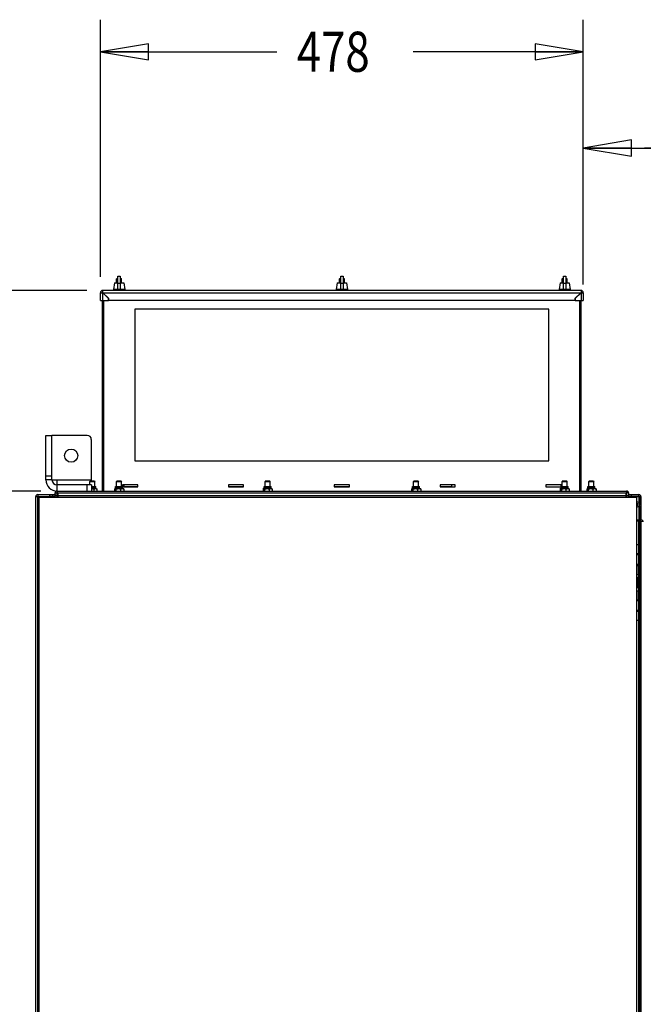
# Model space of a CAD drawing. Units: inches. Extents: x 0 to 34, y 0 to 22.
# Drawn here: x 2.5 to 4.9, y 13 to 16.8 of the extents above; entities that cross this region are included whole.
import ezdxf

# ---------------------------------------------------------------- set-up
doc = ezdxf.new("R2010")
doc.units = ezdxf.units.IN
doc.header["$LTSCALE"] = 1.87
doc.header["$MEASUREMENT"] = 0
doc.layers.get('0').update_dxf_attribs({"linetype": 'CONTINUOUS'})
doc.styles.get("Standard").update_dxf_attribs({"font": 'txt', "width": 0.8})
doc.dimstyles.new('DIMSTYLE_1', dxfattribs={"dimtxt": 0.15625, "dimasz": 0.1875, "dimexe": 0.18, "dimexo": 0.0625, "dimgap": 0.09, "dimtad": 0, "dimtih": 1, "dimtoh": 1, "dimlfac": 10, "dimzin": 4, "dimdsep": 46, "dimtxsty": 'STANDARD', "dimblk": 'CLOSED', "dimblk1": 'CLOSED', "dimblk2": 'CLOSED', "dimcen": 0.09, "dimadec": 0, "dimazin": 0, "dimtfac": 1, "dimtofl": 0, "dimtmove": 0, "dimatfit": 3, "dimldrblk": 'CLOSED', "dimfxl": 1, "dimtolj": 1, "dimtzin": 4, "dimarcsym": 0})

# ---------------------------------------------------------------- blocks, each defined once
blk = doc.blocks.new('_CLOSED')
at = {"color": 0, "linetype": 'ByBlock'}
for p, q in [((0, 0), (-1, 0.167)), ((-1, 0.167), (-1, -0.167)), ((-1, -0.167), (0, 0)), ((-1, 0), (0, 0))]:
    blk.add_line(p, q, dxfattribs=at)
blk = doc.blocks.new('*D1')
at = {"color": 2, "linetype": 'Continuous'}
for p, q in [((2.7587, 15.7348), (1.5603, 15.7348)), ((1.6853, 15.7348), (1.6853, 11.1597)), ((1.6853, 6.2722), (1.6853, 10.8472)), ((2.6061, 6.2722), (1.5603, 6.2722))]:
    blk.add_line(p, q, dxfattribs=at)
at = {"color": 2, "linetype": 'Continuous', "xscale": 0.1875, "yscale": 0.1875, "zscale": 0.1875}
for p, rotation in [((1.6853, 15.7348), 90), ((1.6853, 6.2722), 270)]:
    blk.add_blockref('_CLOSED', p, dxfattribs=dict(at, rotation=rotation))
at = {"color": 2, "linetype": 'Continuous', "width": 0.8}
blk.add_text('2403.5', height=0.15625, dxfattribs=at).set_placement((1.3103, 10.9253))
blk = doc.blocks.new('*D2')
at = {"color": 2, "linetype": 'Continuous'}
for p, q in [((2.7587, 15.7348), (1.9353, 15.7348)), ((2.0603, 15.7348), (2.0603, 15.5067)), ((2.0603, 14.9533), (2.0603, 15.1942)), ((2.5805, 14.9533), (1.9353, 14.9533))]:
    blk.add_line(p, q, dxfattribs=at)
at = {"color": 2, "linetype": 'Continuous', "xscale": 0.1875, "yscale": 0.1875, "zscale": 0.1875}
for p, rotation in [((2.0603, 15.7348), 90), ((2.0603, 14.9533), 270)]:
    blk.add_blockref('_CLOSED', p, dxfattribs=dict(at, rotation=rotation))
at = {"color": 2, "linetype": 'Continuous', "width": 0.8}
blk.add_text('198.5', height=0.15625, dxfattribs=at).set_placement((1.7478, 15.2723))
blk = doc.blocks.new('*D3')
at = {"color": 2, "linetype": 'Continuous'}
for p, q in [((2.8123, 15.7884), (2.8123, 16.7899)), ((4.6942, 15.7884), (4.6942, 16.7899)), ((2.8123, 16.6649), (3.4994, 16.6649)), ((4.6942, 16.6649), (4.0307, 16.6649))]:
    blk.add_line(p, q, dxfattribs=at)
at = {"color": 2, "linetype": 'Continuous', "xscale": 0.1875, "yscale": 0.1875, "zscale": 0.1875, "rotation": 180}
blk.add_blockref('_CLOSED', (2.8123, 16.6649), dxfattribs=at)
at = {"color": 2, "linetype": 'Continuous', "xscale": 0.1875, "yscale": 0.1875, "zscale": 0.1875}
blk.add_blockref('_CLOSED', (4.6942, 16.6649), dxfattribs=at)
at = {"color": 2, "linetype": 'Continuous', "width": 0.8}
blk.add_text('478', height=0.15625, dxfattribs=at).set_placement((3.5776, 16.5868))
blk = doc.blocks.new('*D5')
at = {"color": 2, "linetype": 'Continuous'}
for p, q in [((4.6942, 15.7579), (4.6942, 16.4149)), ((5.1708, 15.7884), (5.1708, 16.4149)), ((4.6942, 16.2899), (4.9325, 16.2899)), ((5.1708, 16.2899), (4.9325, 16.2899)), ((4.9325, 16.2899), (5.4246, 16.2899))]:
    blk.add_line(p, q, dxfattribs=at)
at = {"color": 2, "linetype": 'Continuous', "xscale": 0.1875, "yscale": 0.1875, "zscale": 0.1875, "rotation": 180}
blk.add_blockref('_CLOSED', (4.6942, 16.2899), dxfattribs=at)
at = {"color": 2, "linetype": 'Continuous', "xscale": 0.1875, "yscale": 0.1875, "zscale": 0.1875}
blk.add_blockref('_CLOSED', (5.1708, 16.2899), dxfattribs=at)
at = {"color": 2, "linetype": 'Continuous', "width": 0.8}
blk.add_text('121.05', height=0.15625, dxfattribs=at).set_placement((5.5027, 16.2118))

msp = doc.modelspace()

# ---------------------------------------------------------------- linework, layer by layer
at = {"color": 7, "linetype": 'Continuous'}
for p, q in [((2.8773, 15.782), (2.8753, 15.78)), ((2.8753, 15.7643), (2.8753, 15.78)), ((2.8753, 15.78), (2.8806, 15.78)), ((2.8773, 15.782), (2.8806, 15.782)), ((2.8806, 15.7387), (2.8806, 15.7899)), ((2.8806, 15.7899), (2.8897, 15.7899)), ((2.8897, 15.7899), (2.8897, 15.7387)), ((2.8897, 15.782), (2.893, 15.782)), ((2.8897, 15.78), (2.895, 15.78)), ((2.893, 15.782), (2.895, 15.78)), ((2.895, 15.7643), (2.895, 15.78)), ((3.7454, 15.782), (3.7434, 15.78)), ((3.7434, 15.7643), (3.7434, 15.78)), ((3.7434, 15.78), (3.7487, 15.78)), ((3.7454, 15.782), (3.7487, 15.782)), ((3.7487, 15.7387), (3.7487, 15.7899)), ((3.7487, 15.7899), (3.7578, 15.7899)), ((3.7578, 15.7899), (3.7578, 15.7387)), ((3.7578, 15.782), (3.7611, 15.782)), ((3.7578, 15.78), (3.7631, 15.78)), ((3.7611, 15.782), (3.7631, 15.78)), ((3.7631, 15.7643), (3.7631, 15.78)), ((4.6135, 15.782), (4.6115, 15.78)), ((4.6115, 15.7643), (4.6115, 15.78)), ((4.6115, 15.78), (4.6168, 15.78)), ((4.6135, 15.782), (4.6168, 15.782)), ((4.6168, 15.7387), (4.6168, 15.7899)), ((4.6168, 15.7899), (4.6259, 15.7899)), ((4.6259, 15.7899), (4.6259, 15.7387)), ((4.6259, 15.782), (4.6292, 15.782)), ((4.6259, 15.78), (4.6312, 15.78)), ((4.6292, 15.782), (4.6312, 15.78)), ((4.6312, 15.7643), (4.6312, 15.78)), ((2.8212, 15.7259), (2.8212, 15.7348)), ((4.6853, 15.7348), (2.8212, 15.7348)), ((2.8674, 15.7643), (2.8635, 15.7387)), ((2.9068, 15.7387), (2.8635, 15.7387)), ((2.8655, 15.7387), (2.8655, 15.7348)), ((2.8674, 15.7643), (2.8806, 15.7643)), ((2.8897, 15.7643), (2.9029, 15.7643)), ((2.9029, 15.7643), (2.9068, 15.7387)), ((2.9048, 15.7387), (2.9048, 15.7348)), ((3.7355, 15.7643), (3.7316, 15.7387)), ((3.7749, 15.7387), (3.7316, 15.7387)), ((3.7336, 15.7387), (3.7336, 15.7348)), ((3.7355, 15.7643), (3.7487, 15.7643)), ((3.7578, 15.7643), (3.771, 15.7643)), ((3.771, 15.7643), (3.7749, 15.7387)), ((3.7729, 15.7387), (3.7729, 15.7348)), ((4.6036, 15.7643), (4.5997, 15.7387)), ((4.643, 15.7387), (4.5997, 15.7387)), ((4.6017, 15.7348), (4.6017, 15.7387)), ((4.6036, 15.7643), (4.6168, 15.7643)), ((4.6259, 15.7643), (4.6391, 15.7643)), ((4.6391, 15.7643), (4.643, 15.7387)), ((4.641, 15.7348), (4.641, 15.7387)), ((4.6853, 15.7348), (4.6853, 15.7259)), ((2.8123, 15.6954), (2.8123, 15.7259)), ((2.8123, 15.7259), (2.8221, 15.7259)), ((2.8123, 15.6954), (2.8438, 15.6954)), ((2.8202, 14.9533), (2.8202, 15.6954)), ((2.8438, 15.7033), (2.8212, 15.7259)), ((2.8221, 15.7259), (2.8448, 15.7033)), ((2.8261, 14.9533), (2.8261, 15.6954)), ((2.8271, 15.72), (2.8281, 15.72)), ((2.8438, 15.6954), (2.8438, 15.7033)), ((2.8448, 15.6954), (2.8448, 15.7033)), ((4.6617, 15.6954), (2.8448, 15.6954)), ((4.6617, 15.7033), (4.6844, 15.7259)), ((4.6617, 15.7033), (4.6617, 15.6954)), ((4.6853, 15.7259), (4.6627, 15.7033)), ((4.6627, 15.7033), (4.6627, 15.6954)), ((4.6627, 15.6954), (4.6942, 15.6954)), ((4.6794, 15.72), (4.6784, 15.72)), ((4.6802, 15.721), (4.6795, 15.721)), ((4.6804, 14.9533), (4.6804, 15.6954)), ((4.6844, 15.7259), (4.6853, 15.7259)), ((4.6853, 15.7259), (4.6942, 15.7259)), ((4.6863, 14.9533), (4.6863, 15.6954)), ((4.6942, 15.7259), (4.6942, 15.6954)), ((2.9462, 15.6619), (2.9462, 15.0714)), ((4.5603, 15.6619), (2.9462, 15.6619)), ((4.5603, 15.0714), (4.5603, 15.6619)), ((2.5997, 14.9966), (2.5997, 15.1698)), ((2.5997, 15.1698), (2.6233, 15.1698)), ((2.9462, 15.0714), (4.5603, 15.0714)), ((2.5997, 15.0123), (2.6233, 15.0123)), ((2.7729, 14.9926), (2.771, 14.9907)), ((2.771, 14.9769), (2.771, 14.9907)), ((2.771, 14.9907), (2.7907, 14.9907)), ((2.7729, 14.9926), (2.7887, 14.9926)), ((2.7769, 14.9769), (2.7769, 14.9533)), ((2.7769, 14.971), (2.7944, 14.971)), ((2.7944, 14.9639), (2.7769, 14.9639)), ((2.7887, 14.9926), (2.7907, 14.9907)), ((2.7907, 14.971), (2.7907, 14.9907)), ((2.7944, 14.9639), (2.7944, 14.971)), ((2.7944, 14.9639), (2.7978, 14.9619)), ((2.8716, 14.9639), (2.8682, 14.9619)), ((2.8716, 14.9639), (2.8716, 14.971)), ((2.8716, 14.971), (2.8987, 14.971)), ((2.8987, 14.9639), (2.8716, 14.9639)), ((2.8773, 14.9926), (2.8753, 14.9907)), ((2.8753, 14.971), (2.8753, 14.9907)), ((2.8753, 14.9907), (2.895, 14.9907)), ((2.8773, 14.9926), (2.893, 14.9926)), ((2.893, 14.9926), (2.895, 14.9907)), ((2.895, 14.971), (2.895, 14.9907)), ((2.8987, 14.9639), (2.8987, 14.971)), ((2.8987, 14.9639), (2.9021, 14.9619)), ((2.8989, 14.9769), (2.8989, 14.969)), ((2.958, 14.9769), (2.8989, 14.9769)), ((2.8989, 14.969), (2.958, 14.969)), ((2.9048, 14.9698), (2.9048, 14.9769)), ((2.958, 14.9698), (2.9048, 14.9698)), ((2.958, 14.969), (2.958, 14.9769)), ((3.3113, 14.9769), (3.3113, 14.969)), ((3.3704, 14.9769), (3.3113, 14.9769)), ((3.3704, 14.9698), (3.3113, 14.9698)), ((3.3113, 14.969), (3.3704, 14.969)), ((3.3704, 14.969), (3.3704, 14.9769)), ((3.4503, 14.9639), (3.4469, 14.9619)), ((3.4503, 14.9639), (3.4503, 14.971)), ((3.4503, 14.971), (3.4775, 14.971)), ((3.4775, 14.9639), (3.4503, 14.9639)), ((3.456, 14.9926), (3.454, 14.9907)), ((3.454, 14.971), (3.454, 14.9907)), ((3.454, 14.9907), (3.4737, 14.9907)), ((3.456, 14.9926), (3.4718, 14.9926)), ((3.4718, 14.9926), (3.4737, 14.9907)), ((3.4737, 14.971), (3.4737, 14.9907)), ((3.4775, 14.9639), (3.4775, 14.971)), ((3.4775, 14.9639), (3.4808, 14.9619)), ((3.7237, 14.9769), (3.7237, 14.969)), ((3.7828, 14.9769), (3.7237, 14.9769)), ((3.7828, 14.9698), (3.7237, 14.9698)), ((3.7237, 14.969), (3.7828, 14.969)), ((3.7828, 14.969), (3.7828, 14.9769)), ((4.029, 14.9639), (4.0257, 14.9619)), ((4.029, 14.9639), (4.029, 14.971)), ((4.029, 14.971), (4.0562, 14.971)), ((4.0562, 14.9639), (4.029, 14.9639)), ((4.0347, 14.9926), (4.0328, 14.9907)), ((4.0328, 14.971), (4.0328, 14.9907)), ((4.0328, 14.9907), (4.0525, 14.9907)), ((4.0347, 14.9926), (4.0505, 14.9926)), ((4.0505, 14.9926), (4.0525, 14.9907)), ((4.0525, 14.971), (4.0525, 14.9907)), ((4.0562, 14.9639), (4.0562, 14.971)), ((4.0562, 14.9639), (4.0596, 14.9619)), ((4.1361, 14.9769), (4.1361, 14.969)), ((4.1952, 14.9769), (4.1361, 14.9769)), ((4.1804, 14.9698), (4.1361, 14.9698)), ((4.1361, 14.969), (4.1952, 14.969)), ((4.1804, 14.9769), (4.1804, 14.9698)), ((4.1952, 14.969), (4.1952, 14.9769)), ((4.5485, 14.9769), (4.5485, 14.969)), ((4.6076, 14.9769), (4.5485, 14.9769)), ((4.5485, 14.969), (4.6076, 14.969)), ((4.6078, 14.9639), (4.6044, 14.9619)), ((4.6076, 14.969), (4.6076, 14.9769)), ((4.6078, 14.9639), (4.6078, 14.971)), ((4.6078, 14.971), (4.6349, 14.971)), ((4.6349, 14.9639), (4.6078, 14.9639)), ((4.6135, 14.9926), (4.6115, 14.9907)), ((4.6115, 14.971), (4.6115, 14.9907)), ((4.6115, 14.9907), (4.6312, 14.9907)), ((4.6135, 14.9926), (4.6292, 14.9926)), ((4.6292, 14.9926), (4.6312, 14.9907)), ((4.6312, 14.971), (4.6312, 14.9907)), ((4.6349, 14.9639), (4.6349, 14.971)), ((4.6349, 14.9639), (4.6383, 14.9619)), ((4.7121, 14.9639), (4.7087, 14.9619)), ((4.7121, 14.9639), (4.7121, 14.971)), ((4.7121, 14.971), (4.7393, 14.971)), ((4.7393, 14.9639), (4.7121, 14.9639)), ((4.7178, 14.9926), (4.7158, 14.9907)), ((4.7158, 14.971), (4.7158, 14.9907)), ((4.7158, 14.9907), (4.7355, 14.9907)), ((4.7178, 14.9926), (4.7336, 14.9926)), ((4.7336, 14.9926), (4.7355, 14.9907)), ((4.7355, 14.971), (4.7355, 14.9907)), ((4.7393, 14.9639), (4.7393, 14.971)), ((4.7393, 14.9639), (4.7427, 14.9619)), ((2.5603, 6.2973), (2.5603, 14.9321)), ((2.5603, 14.9321), (2.5677, 14.9321)), ((2.5677, 14.9395), (2.5677, 14.9321)), ((2.5677, 14.9395), (2.6351, 14.9395)), ((2.5726, 14.9277), (2.5726, 6.3686)), ((4.9033, 14.9277), (2.5726, 14.9277)), ((2.6155, 14.9277), (2.6155, 14.9395)), ((2.6253, 14.9395), (2.6253, 14.9336)), ((2.6351, 14.9355), (2.6351, 14.9277)), ((2.6351, 14.9355), (2.647, 14.9355)), ((2.6361, 14.9355), (2.6361, 14.9459)), ((2.6361, 14.9459), (2.6435, 14.9459)), ((2.643, 14.9533), (4.863, 14.9533)), ((2.6435, 14.9533), (2.6435, 14.9459)), ((2.647, 14.9355), (2.647, 14.9439)), ((2.7875, 14.9533), (2.7875, 14.9612)), ((2.7988, 14.9612), (2.7988, 14.9533)), ((2.8672, 14.9612), (2.8672, 14.9533)), ((2.8738, 14.9533), (2.8738, 14.9612)), ((2.8918, 14.9533), (2.8918, 14.9612)), ((2.9031, 14.9612), (2.9031, 14.9533)), ((3.4459, 14.9612), (3.4459, 14.9533)), ((3.4526, 14.9533), (3.4526, 14.9612)), ((3.4706, 14.9533), (3.4706, 14.9612)), ((3.4819, 14.9612), (3.4819, 14.9533)), ((4.0246, 14.9612), (4.0246, 14.9533)), ((4.0313, 14.9533), (4.0313, 14.9612)), ((4.0493, 14.9533), (4.0493, 14.9612)), ((4.0606, 14.9612), (4.0606, 14.9533)), ((4.6034, 14.9612), (4.6034, 14.9533)), ((4.6101, 14.9533), (4.6101, 14.9612)), ((4.628, 14.9533), (4.628, 14.9612)), ((4.6393, 14.9612), (4.6393, 14.9533)), ((4.7077, 14.9612), (4.7077, 14.9533)), ((4.7144, 14.9533), (4.7144, 14.9612)), ((4.7324, 14.9533), (4.7324, 14.9612)), ((4.7437, 14.9612), (4.7437, 14.9533)), ((4.8595, 14.9439), (4.8595, 14.9355)), ((4.8595, 14.9355), (4.8714, 14.9355)), ((4.863, 14.9533), (4.863, 14.9459)), ((4.8704, 14.9459), (4.863, 14.9459)), ((4.8704, 14.9459), (4.8704, 14.9355)), ((4.8714, 14.9395), (4.9112, 14.9395)), ((4.8714, 14.9277), (4.8714, 14.9355)), ((4.8812, 14.9395), (4.8812, 14.9336)), ((4.9033, 12.1134), (4.9033, 14.9277)), ((4.9186, 14.9321), (4.9186, 14.8411)), ((4.9033, 14.8969), (4.9065, 14.898)), ((4.9088, 14.8411), (4.9088, 14.8352)), ((4.9088, 14.8352), (4.9107, 14.8352)), ((4.9092, 14.7436), (4.9033, 14.7436)), ((4.9092, 14.7436), (4.9092, 14.6668)), ((4.9078, 14.7084), (4.9033, 14.7084)), ((4.9078, 14.7041), (4.9033, 14.7041)), ((4.9078, 14.7084), (4.9078, 14.7041)), ((4.9092, 14.6668), (4.9033, 14.6668)), ((4.9092, 14.5251), (4.9033, 14.5251)), ((4.9092, 14.5251), (4.9092, 14.4483)), ((4.9078, 14.4879), (4.9033, 14.4879)), ((4.9078, 14.4836), (4.9033, 14.4836)), ((4.9078, 14.4879), (4.9078, 14.4836)), ((4.9092, 14.4483), (4.9033, 14.4483))]:
    msp.add_line(p, q, dxfattribs=at)
at = {"color": 9, "linetype": 'Continuous'}
for p, q in [((2.8806, 15.7633), (2.8897, 15.7633)), ((3.7487, 15.7633), (3.7578, 15.7633)), ((4.6168, 15.7633), (4.6259, 15.7633)), ((2.8212, 15.6954), (2.8212, 15.7259)), ((2.8221, 15.7259), (4.6844, 15.7259)), ((4.6853, 15.7259), (4.6853, 15.6954)), ((2.6233, 14.9966), (2.5997, 14.9966)), ((2.643, 14.9966), (2.7769, 14.9966)), ((2.643, 14.9769), (2.643, 14.9533)), ((2.7611, 14.9533), (2.7611, 14.9769)), ((2.5677, 6.2973), (2.5677, 14.9321)), ((2.5677, 14.9321), (2.6351, 14.9321)), ((2.6435, 14.9277), (2.6435, 14.9459)), ((2.6435, 14.9459), (4.863, 14.9459)), ((2.647, 14.9277), (2.647, 14.9355)), ((2.647, 14.9355), (4.8595, 14.9355)), ((4.8595, 14.9355), (4.8595, 14.9277)), ((4.863, 14.9459), (4.863, 14.9277)), ((4.8714, 14.9321), (4.9112, 14.9321)), ((4.9112, 14.9336), (4.9112, 14.9395)), ((4.9112, 14.9321), (4.9112, 14.9078)), ((4.9127, 14.9321), (4.9186, 14.9321)), ((4.9112, 14.894), (4.9112, 14.8411)), ((4.9127, 14.8352), (4.9127, 6.3942)), ((4.9166, 14.8352), (4.9166, 14.8411)), ((4.9186, 14.8352), (4.9186, 6.3942))]:
    msp.add_line(p, q, dxfattribs=at)
at = {"color": 3, "linetype": 'Continuous'}
for p, q in [((2.6233, 14.9966), (2.6233, 15.1698)), ((2.7611, 15.1698), (2.6233, 15.1698)), ((2.7769, 14.9926), (2.7769, 15.1541)), ((2.6233, 14.9966), (2.643, 14.9966)), ((2.643, 14.9966), (2.643, 14.9769)), ((2.7769, 14.9769), (2.643, 14.9769)), ((2.6155, 14.9336), (2.6351, 14.9336)), ((4.8714, 14.9336), (4.9112, 14.9336)), ((4.9127, 14.9321), (4.9127, 14.9061)), ((4.9033, 14.8906), (4.9085, 14.8925)), ((4.9127, 14.8958), (4.9127, 14.8411)), ((4.9033, 14.8411), (4.9186, 14.8411)), ((4.9088, 14.8352), (4.9033, 14.8352)), ((4.9088, 14.8352), (4.9088, 14.7436)), ((4.9107, 14.8352), (4.9284, 14.8352)), ((4.9033, 14.6629), (4.9094, 14.6629)), ((4.9088, 14.6668), (4.9088, 14.6629)), ((4.9094, 14.6275), (4.9094, 14.6629)), ((4.9033, 14.6275), (4.9094, 14.6275)), ((4.9088, 14.6275), (4.9088, 14.5645)), ((4.9062, 14.6157), (4.9033, 14.6157)), ((4.9062, 14.6157), (4.9062, 14.5763)), ((4.9062, 14.5763), (4.9033, 14.5763)), ((4.9033, 14.5645), (4.9094, 14.5645)), ((4.9094, 14.5291), (4.9094, 14.5645)), ((4.9033, 14.5291), (4.9094, 14.5291)), ((4.9088, 14.5291), (4.9088, 14.5251)), ((4.9088, 14.4483), (4.9088, 11.9877))]:
    msp.add_line(p, q, dxfattribs=at)
msp.add_circle((2.6981, 15.0911), 0.0256, dxfattribs=at)
at = {"color": 7, "linetype": 'Continuous'}
for centre, radius, start, end in [((2.8212, 15.7259), 0.00886, 90, 180), ((4.6853, 15.7259), 0.00886, 0, 90), ((2.8212, 15.7259), 0.00295, 97.5637, 180), ((4.6775, 15.72), 0.00886, 36.737, 39.2336), ((4.6853, 15.7259), 0.00295, 7.5637, 90), ((2.643, 14.9966), 0.0433, 180, 270), ((2.5677, 14.9321), 0.00738, 90, 180), ((2.647, 14.9355), 0.0118, 157.6051, 180), ((2.6435, 14.9459), 0.00738, 112.5327, 180), ((2.647, 14.9355), 0.0118, 107.0282, 114.3486), ((4.863, 14.9459), 0.00738, 0, 90), ((4.8595, 14.9355), 0.0118, 65.6514, 72.9718), ((4.8595, 14.9355), 0.0118, 0, 14.999), ((4.9112, 14.9321), 0.00738, 0, 90), ((4.9054, 14.901), 0.00315, 290, 110)]:
    msp.add_arc(centre, radius, start, end, dxfattribs=at)
at = {"color": 3, "linetype": 'Continuous'}
for centre, radius, start, end in [((2.7611, 15.1541), 0.0157, 0, 90), ((2.643, 14.9966), 0.0197, 180, 270), ((2.6435, 14.9459), 0.00148, 90, 164.5025), ((4.863, 14.9459), 0.00148, 15.4975, 90), ((4.9112, 14.9321), 0.00148, 0, 90), ((4.9054, 14.901), 0.00906, 290, 103.061), ((4.9186, 14.8312), 0.00984, 23.5782, 90)]:
    msp.add_arc(centre, radius, start, end, dxfattribs=at)
at = {"color": 7, "linetype": 'Continuous'}
for points, knots in [([(2.7769, 14.9626), (2.7771, 14.9626), (2.7776, 14.9626), (2.7785, 14.9626), (2.7795, 14.9626), (2.7805, 14.9626), (2.7814, 14.9625), (2.7824, 14.9624), (2.7834, 14.9622), (2.7844, 14.962), (2.7854, 14.9618), (2.7865, 14.9615), (2.7871, 14.9613), (2.7875, 14.9612)], [0, 0, 0, 0, 0.00065442, 0.00163494, 0.0026156, 0.00359728, 0.00458203, 0.00557174, 0.00657014, 0.00758159, 0.0086129, 0.00967122, 0.01076401, 0.01076401, 0.01076401, 0.01076401]), ([(2.7875, 14.9612), (2.7877, 14.9613), (2.7881, 14.9615), (2.7888, 14.9618), (2.7894, 14.962), (2.7901, 14.9622), (2.7907, 14.9624), (2.7913, 14.9625), (2.7919, 14.9626), (2.7925, 14.9626), (2.7931, 14.9627), (2.7938, 14.9626), (2.7944, 14.9626), (2.795, 14.9625), (2.7956, 14.9624), (2.7962, 14.9622), (2.7969, 14.962), (2.7975, 14.9618), (2.7981, 14.9615), (2.7986, 14.9613), (2.7988, 14.9612)], [0, 0, 0, 0, 0.00072457, 0.00142013, 0.00209191, 0.00274503, 0.00338452, 0.00401415, 0.00463703, 0.00525566, 0.00587218, 0.00648877, 0.00710726, 0.00773013, 0.00835962, 0.00899903, 0.00965186, 0.01032318, 0.0110182, 0.01174233, 0.01174233, 0.01174233, 0.01174233]), ([(2.7988, 14.9612), (2.7986, 14.9614), (2.7982, 14.9617), (2.7979, 14.9619), (2.7977, 14.962)], [0, 0, 0, 0, 0.000891955, 0.001274209, 0.001274209, 0.001274209, 0.001274209]), ([(2.8672, 14.9612), (2.8674, 14.9614), (2.8677, 14.9617), (2.8681, 14.9619), (2.8682, 14.962)], [0, 0, 0, 0, 0.000890648, 0.001269828, 0.001269828, 0.001269828, 0.001269828]), ([(2.8682, 14.962), (2.8683, 14.962), (2.8686, 14.9622), (2.8692, 14.9624), (2.8698, 14.9626), (2.8703, 14.9626), (2.8705, 14.9626)], [0, 0, 0, 0, 0.000385796, 0.001093485, 0.001780348, 0.002421896, 0.002421896, 0.002421896, 0.002421896]), ([(2.8705, 14.9626), (2.8707, 14.9626), (2.8712, 14.9626), (2.8718, 14.9624), (2.8725, 14.9621), (2.8732, 14.9617), (2.8736, 14.9614), (2.8738, 14.9612)], [0, 0, 0, 0, 0.000644521, 0.001333942, 0.002043125, 0.002809045, 0.003700247, 0.003700247, 0.003700247, 0.003700247]), ([(2.8738, 14.9612), (2.8742, 14.9613), (2.8749, 14.9615), (2.8759, 14.9618), (2.8769, 14.962), (2.8779, 14.9622), (2.8789, 14.9624), (2.8799, 14.9625), (2.8809, 14.9626), (2.8819, 14.9626), (2.8828, 14.9626), (2.8838, 14.9626), (2.8848, 14.9626), (2.8858, 14.9625), (2.8868, 14.9624), (2.8878, 14.9622), (2.8887, 14.962), (2.8898, 14.9618), (2.8908, 14.9615), (2.8915, 14.9613), (2.8918, 14.9612)], [0, 0, 0, 0, 0.001093, 0.0021518, 0.00318354, 0.00419523, 0.00519362, 0.00618344, 0.00716815, 0.00815, 0.00913052, 0.01011118, 0.01109287, 0.01207761, 0.01306732, 0.01406573, 0.01507717, 0.01610848, 0.0171668, 0.01825959, 0.01825959, 0.01825959, 0.01825959]), ([(2.8918, 14.9612), (2.892, 14.9613), (2.8925, 14.9615), (2.8931, 14.9618), (2.8938, 14.962), (2.8944, 14.9622), (2.895, 14.9624), (2.8956, 14.9625), (2.8962, 14.9626), (2.8969, 14.9626), (2.8975, 14.9627), (2.8981, 14.9626), (2.8987, 14.9626), (2.8993, 14.9625), (2.8999, 14.9624), (2.9006, 14.9622), (2.9012, 14.962), (2.9018, 14.9618), (2.9025, 14.9615), (2.9029, 14.9613), (2.9031, 14.9612)], [0, 0, 0, 0, 0.00072457, 0.00142013, 0.00209191, 0.00274503, 0.00338452, 0.00401415, 0.00463703, 0.00525566, 0.00587218, 0.00648877, 0.00710726, 0.00773013, 0.00835962, 0.00899903, 0.00965186, 0.01032318, 0.0110182, 0.01174234, 0.01174234, 0.01174234, 0.01174234]), ([(2.9031, 14.9612), (2.9029, 14.9614), (2.9025, 14.9617), (2.9022, 14.9619), (2.9021, 14.962)], [0, 0, 0, 0, 0.000891955, 0.001274209, 0.001274209, 0.001274209, 0.001274209]), ([(3.4459, 14.9612), (3.4461, 14.9614), (3.4465, 14.9617), (3.4468, 14.9619), (3.4469, 14.962)], [0, 0, 0, 0, 0.000890648, 0.001269828, 0.001269828, 0.001269828, 0.001269828]), ([(3.4469, 14.962), (3.4471, 14.962), (3.4474, 14.9622), (3.4479, 14.9624), (3.4486, 14.9626), (3.449, 14.9626), (3.4492, 14.9626)], [0, 0, 0, 0, 0.000385796, 0.001093485, 0.001780348, 0.002421896, 0.002421896, 0.002421896, 0.002421896]), ([(3.4492, 14.9626), (3.4495, 14.9626), (3.4499, 14.9626), (3.4506, 14.9624), (3.4512, 14.9621), (3.4519, 14.9617), (3.4524, 14.9614), (3.4526, 14.9612)], [0, 0, 0, 0, 0.000644521, 0.001333942, 0.002043125, 0.002809045, 0.003700247, 0.003700247, 0.003700247, 0.003700247]), ([(3.4526, 14.9612), (3.4529, 14.9613), (3.4536, 14.9615), (3.4547, 14.9618), (3.4557, 14.962), (3.4567, 14.9622), (3.4576, 14.9624), (3.4586, 14.9625), (3.4596, 14.9626), (3.4606, 14.9626), (3.4616, 14.9626), (3.4626, 14.9626), (3.4635, 14.9626), (3.4645, 14.9625), (3.4655, 14.9624), (3.4665, 14.9622), (3.4675, 14.962), (3.4685, 14.9618), (3.4695, 14.9615), (3.4702, 14.9613), (3.4706, 14.9612)], [0, 0, 0, 0, 0.001093, 0.0021518, 0.00318354, 0.00419523, 0.00519362, 0.00618344, 0.00716815, 0.00815, 0.00913052, 0.01011118, 0.01109287, 0.01207761, 0.01306732, 0.01406573, 0.01507717, 0.01610848, 0.0171668, 0.01825959, 0.01825959, 0.01825959, 0.01825959]), ([(3.4706, 14.9612), (3.4708, 14.9613), (3.4712, 14.9615), (3.4719, 14.9618), (3.4725, 14.962), (3.4731, 14.9622), (3.4737, 14.9624), (3.4744, 14.9625), (3.475, 14.9626), (3.4756, 14.9626), (3.4762, 14.9627), (3.4768, 14.9626), (3.4775, 14.9626), (3.4781, 14.9625), (3.4787, 14.9624), (3.4793, 14.9622), (3.4799, 14.962), (3.4806, 14.9618), (3.4812, 14.9615), (3.4816, 14.9613), (3.4819, 14.9612)], [0, 0, 0, 0, 0.00072457, 0.00142013, 0.00209191, 0.00274503, 0.00338452, 0.00401415, 0.00463703, 0.00525566, 0.00587218, 0.00648877, 0.00710726, 0.00773013, 0.00835962, 0.00899903, 0.00965186, 0.01032318, 0.0110182, 0.01174234, 0.01174234, 0.01174234, 0.01174234]), ([(3.4819, 14.9612), (3.4816, 14.9614), (3.4813, 14.9617), (3.4809, 14.9619), (3.4808, 14.962)], [0, 0, 0, 0, 0.000891955, 0.001274209, 0.001274209, 0.001274209, 0.001274209]), ([(4.0246, 14.9612), (4.0249, 14.9614), (4.0252, 14.9617), (4.0256, 14.9619), (4.0257, 14.962)], [0, 0, 0, 0, 0.000890648, 0.001269828, 0.001269828, 0.001269828, 0.001269828]), ([(4.0257, 14.962), (4.0258, 14.962), (4.0261, 14.9622), (4.0267, 14.9624), (4.0273, 14.9626), (4.0278, 14.9626), (4.028, 14.9626)], [0, 0, 0, 0, 0.000385796, 0.001093484, 0.001780348, 0.002421896, 0.002421896, 0.002421896, 0.002421896]), ([(4.028, 14.9626), (4.0282, 14.9626), (4.0286, 14.9626), (4.0293, 14.9624), (4.03, 14.9621), (4.0306, 14.9617), (4.0311, 14.9614), (4.0313, 14.9612)], [0, 0, 0, 0, 0.000644521, 0.001333942, 0.002043125, 0.002809045, 0.003700247, 0.003700247, 0.003700247, 0.003700247]), ([(4.0313, 14.9612), (4.0317, 14.9613), (4.0324, 14.9615), (4.0334, 14.9618), (4.0344, 14.962), (4.0354, 14.9622), (4.0364, 14.9624), (4.0374, 14.9625), (4.0384, 14.9626), (4.0393, 14.9626), (4.0403, 14.9626), (4.0413, 14.9626), (4.0423, 14.9626), (4.0433, 14.9625), (4.0442, 14.9624), (4.0452, 14.9622), (4.0462, 14.962), (4.0472, 14.9618), (4.0483, 14.9615), (4.049, 14.9613), (4.0493, 14.9612)], [0, 0, 0, 0, 0.001093, 0.0021518, 0.00318354, 0.00419523, 0.00519362, 0.00618344, 0.00716815, 0.00815, 0.00913052, 0.01011118, 0.01109287, 0.01207761, 0.01306732, 0.01406573, 0.01507717, 0.01610848, 0.0171668, 0.01825959, 0.01825959, 0.01825959, 0.01825959]), ([(4.0493, 14.9612), (4.0495, 14.9613), (4.05, 14.9615), (4.0506, 14.9618), (4.0512, 14.962), (4.0519, 14.9622), (4.0525, 14.9624), (4.0531, 14.9625), (4.0537, 14.9626), (4.0543, 14.9626), (4.055, 14.9627), (4.0556, 14.9626), (4.0562, 14.9626), (4.0568, 14.9625), (4.0574, 14.9624), (4.058, 14.9622), (4.0587, 14.962), (4.0593, 14.9618), (4.06, 14.9615), (4.0604, 14.9613), (4.0606, 14.9612)], [0, 0, 0, 0, 0.00072457, 0.00142013, 0.00209191, 0.00274503, 0.00338452, 0.00401415, 0.00463703, 0.00525566, 0.00587218, 0.00648877, 0.00710726, 0.00773013, 0.00835962, 0.00899903, 0.00965186, 0.01032318, 0.0110182, 0.01174234, 0.01174234, 0.01174234, 0.01174234]), ([(4.0606, 14.9612), (4.0604, 14.9614), (4.06, 14.9617), (4.0597, 14.9619), (4.0596, 14.962)], [0, 0, 0, 0, 0.000891955, 0.001274209, 0.001274209, 0.001274209, 0.001274209]), ([(4.6034, 14.9612), (4.6036, 14.9614), (4.604, 14.9617), (4.6043, 14.9619), (4.6044, 14.962)], [0, 0, 0, 0, 0.000890648, 0.001269828, 0.001269828, 0.001269828, 0.001269828]), ([(4.6044, 14.962), (4.6045, 14.962), (4.6049, 14.9622), (4.6054, 14.9624), (4.6061, 14.9626), (4.6065, 14.9626), (4.6067, 14.9626)], [0, 0, 0, 0, 0.000385796, 0.001093485, 0.001780348, 0.002421896, 0.002421896, 0.002421896, 0.002421896]), ([(4.6067, 14.9626), (4.6069, 14.9626), (4.6074, 14.9626), (4.608, 14.9624), (4.6087, 14.9621), (4.6094, 14.9617), (4.6098, 14.9614), (4.6101, 14.9612)], [0, 0, 0, 0, 0.000644521, 0.001333942, 0.002043125, 0.002809045, 0.003700247, 0.003700247, 0.003700247, 0.003700247]), ([(4.6101, 14.9612), (4.6104, 14.9613), (4.6111, 14.9615), (4.6121, 14.9618), (4.6131, 14.962), (4.6141, 14.9622), (4.6151, 14.9624), (4.6161, 14.9625), (4.6171, 14.9626), (4.6181, 14.9626), (4.6191, 14.9626), (4.62, 14.9626), (4.621, 14.9626), (4.622, 14.9625), (4.623, 14.9624), (4.624, 14.9622), (4.625, 14.962), (4.626, 14.9618), (4.627, 14.9615), (4.6277, 14.9613), (4.628, 14.9612)], [0, 0, 0, 0, 0.001093, 0.0021518, 0.00318354, 0.00419523, 0.00519362, 0.00618344, 0.00716815, 0.00815, 0.00913052, 0.01011118, 0.01109287, 0.01207761, 0.01306732, 0.01406573, 0.01507717, 0.01610848, 0.0171668, 0.01825959, 0.01825959, 0.01825959, 0.01825959]), ([(4.628, 14.9612), (4.6283, 14.9613), (4.6287, 14.9615), (4.6293, 14.9618), (4.63, 14.962), (4.6306, 14.9622), (4.6312, 14.9624), (4.6318, 14.9625), (4.6325, 14.9626), (4.6331, 14.9626), (4.6337, 14.9627), (4.6343, 14.9626), (4.6349, 14.9626), (4.6355, 14.9625), (4.6362, 14.9624), (4.6368, 14.9622), (4.6374, 14.962), (4.6381, 14.9618), (4.6387, 14.9615), (4.6391, 14.9613), (4.6393, 14.9612)], [0, 0, 0, 0, 0.00072457, 0.00142013, 0.00209191, 0.00274503, 0.00338452, 0.00401415, 0.00463703, 0.00525566, 0.00587218, 0.00648877, 0.00710726, 0.00773013, 0.00835962, 0.00899903, 0.00965186, 0.01032318, 0.0110182, 0.01174233, 0.01174233, 0.01174233, 0.01174233]), ([(4.6393, 14.9612), (4.6391, 14.9614), (4.6388, 14.9617), (4.6384, 14.9619), (4.6383, 14.962)], [0, 0, 0, 0, 0.000891955, 0.001274209, 0.001274209, 0.001274209, 0.001274209]), ([(4.7077, 14.9612), (4.7079, 14.9614), (4.7083, 14.9617), (4.7086, 14.9619), (4.7088, 14.962)], [0, 0, 0, 0, 0.000890648, 0.001269828, 0.001269828, 0.001269828, 0.001269828]), ([(4.7088, 14.962), (4.7089, 14.962), (4.7092, 14.9622), (4.7097, 14.9624), (4.7104, 14.9626), (4.7108, 14.9626), (4.711, 14.9626)], [0, 0, 0, 0, 0.000385796, 0.001093485, 0.001780348, 0.002421896, 0.002421896, 0.002421896, 0.002421896]), ([(4.711, 14.9626), (4.7113, 14.9626), (4.7117, 14.9626), (4.7124, 14.9624), (4.713, 14.9621), (4.7137, 14.9617), (4.7142, 14.9614), (4.7144, 14.9612)], [0, 0, 0, 0, 0.000644521, 0.001333942, 0.002043125, 0.002809045, 0.003700247, 0.003700247, 0.003700247, 0.003700247]), ([(4.7144, 14.9612), (4.7147, 14.9613), (4.7154, 14.9615), (4.7165, 14.9618), (4.7175, 14.962), (4.7185, 14.9622), (4.7195, 14.9624), (4.7204, 14.9625), (4.7214, 14.9626), (4.7224, 14.9626), (4.7234, 14.9626), (4.7244, 14.9626), (4.7253, 14.9626), (4.7263, 14.9625), (4.7273, 14.9624), (4.7283, 14.9622), (4.7293, 14.962), (4.7303, 14.9618), (4.7313, 14.9615), (4.732, 14.9613), (4.7324, 14.9612)], [0, 0, 0, 0, 0.001093, 0.0021518, 0.00318354, 0.00419523, 0.00519362, 0.00618344, 0.00716815, 0.00815, 0.00913052, 0.01011118, 0.01109287, 0.01207761, 0.01306732, 0.01406573, 0.01507717, 0.01610848, 0.0171668, 0.01825959, 0.01825959, 0.01825959, 0.01825959]), ([(4.7324, 14.9612), (4.7326, 14.9613), (4.733, 14.9615), (4.7337, 14.9618), (4.7343, 14.962), (4.7349, 14.9622), (4.7356, 14.9624), (4.7362, 14.9625), (4.7368, 14.9626), (4.7374, 14.9626), (4.738, 14.9627), (4.7386, 14.9626), (4.7393, 14.9626), (4.7399, 14.9625), (4.7405, 14.9624), (4.7411, 14.9622), (4.7417, 14.962), (4.7424, 14.9618), (4.743, 14.9615), (4.7435, 14.9613), (4.7437, 14.9612)], [0, 0, 0, 0, 0.00072457, 0.00142013, 0.00209191, 0.00274503, 0.00338452, 0.00401415, 0.00463703, 0.00525566, 0.00587218, 0.00648877, 0.00710726, 0.00773013, 0.00835962, 0.00899903, 0.00965186, 0.01032318, 0.0110182, 0.01174234, 0.01174234, 0.01174234, 0.01174234]), ([(4.7437, 14.9612), (4.7434, 14.9614), (4.7431, 14.9617), (4.7427, 14.9619), (4.7426, 14.962)], [0, 0, 0, 0, 0.000891955, 0.001274209, 0.001274209, 0.001274209, 0.001274209])]:
    msp.add_open_spline(points, degree=3, knots=knots, dxfattribs=at)

# ---------------------------------------------------------------- dimensions: what is measured, and where the dimension line sits
at = {"color": 2, "linetype": 'Continuous'}
for base, p1, p2, picture, middle in [((4.6942, 16.6649), (2.8123, 15.7884), (4.6942, 15.7884), '*D3', (3.7651, 16.6649)), ((5.1708, 16.2899), (4.6942, 15.7579), (5.1708, 15.7884), '*D5', (5.8777, 16.2899))]:
    dim = msp.add_linear_dim(base=base, p1=p1, p2=p2, dimstyle='DIMSTYLE_1', dxfattribs=at)
    dim.commit()
    dim.dimension.update_dxf_attribs({"geometry": picture, "text_midpoint": middle, "dimtype": 160})
for base, p1, p2, angle, picture, middle in [((1.6853, 15.7348), (2.6061, 6.2722), (2.7587, 15.7348), 90, '*D1', (1.6853, 11.0035)), ((2.06034, 14.95327), (2.75866, 15.73476), (2.58051, 14.95327), 270, '*D2', (2.06034, 15.35047))]:
    dim = msp.add_linear_dim(base=base, p1=p1, p2=p2, angle=angle, dimstyle='DIMSTYLE_1', dxfattribs=at)
    dim.commit()
    dim.dimension.update_dxf_attribs({"geometry": picture, "text_midpoint": middle, "dimtype": 160})

doc.saveas('drawing.dxf')
